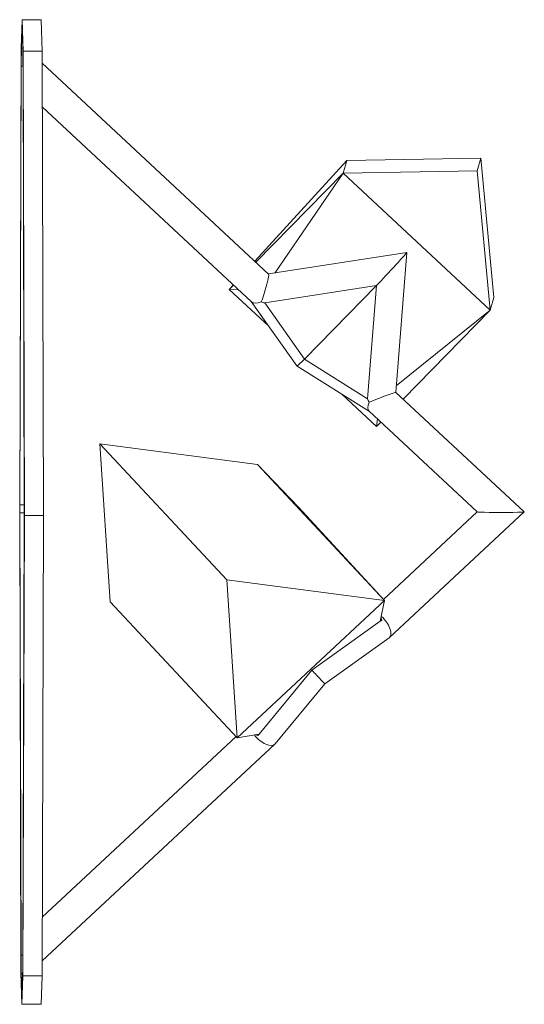
# Model space of a CAD drawing. Units: millimetres. Extents: x 79 to 415, y 13 to 236.
# Drawn here: x 214 to 246, y 69 to 130 of the extents above; entities that cross this region are included whole.
import ezdxf

# ---------------------------------------------------------------- set-up
doc = ezdxf.new("R2010")
doc.units = ezdxf.units.MM

msp = doc.modelspace()

# ---------------------------------------------------------------- linework, layer by layer
at = {"color": 7, "linetype": 'Continuous', "lineweight": 15}
for p, q in [((214.446, 129.782), (214.384, 128.015)), ((214.446, 129.782), (214.507, 127.828)), ((214.446, 129.782), (215.636, 129.782)), ((215.636, 129.782), (215.698, 127.828)), ((214.432, 128.743), (214.406, 128.002)), ((214.486, 127.881), (214.46, 128.7)), ((214.295, 99.398), (214.384, 128.015)), ((214.507, 127.828), (215.698, 127.828)), ((214.586, 98.958), (214.507, 127.828)), ((215.776, 98.958), (215.698, 127.828)), ((214.391, 126.885), (214.306, 99.631)), ((214.575, 99.224), (214.5, 126.719)), ((229.755, 113.973), (215.7, 127.074)), ((215.707, 124.354), (228.697, 112.246)), ((234.602, 121.036), (228.904, 114.766)), ((234.378, 120.245), (234.602, 121.036)), ((234.602, 121.036), (242.927, 121.182)), ((242.704, 120.391), (242.927, 121.182)), ((243.742, 112.516), (242.927, 121.182)), ((234.378, 120.245), (228.967, 114.707)), ((230.149, 114.035), (234.378, 120.245)), ((242.704, 120.391), (234.378, 120.245)), ((243.518, 111.725), (234.378, 120.245)), ((243.518, 111.725), (242.704, 120.391)), ((238.332, 115.314), (229.752, 113.976)), ((237.651, 106.613), (238.333, 115.313)), ((227.57, 113.297), (227.314, 113.016)), ((227.58, 113.288), (227.314, 113.016)), ((236.453, 113.253), (229.514, 112.171)), ((231.985, 108.68), (236.453, 113.253)), ((236.453, 113.253), (235.902, 106.216)), ((227.893, 112.996), (227.314, 113.016)), ((229.759, 110.737), (227.314, 113.016)), ((228.677, 112.265), (231.516, 108.255)), ((231.985, 108.68), (229.514, 112.171)), ((243.742, 112.516), (243.518, 111.725)), ((237.675, 107.019), (243.518, 111.725)), ((243.518, 111.725), (238.107, 106.188)), ((231.985, 108.68), (235.902, 106.216)), ((231.517, 108.254), (236.016, 105.424)), ((236.454, 104.496), (234.302, 106.502)), ((245.623, 99.182), (237.65, 106.613)), ((236.003, 105.436), (242.714, 99.18)), ((236.508, 104.966), (236.454, 104.496)), ((236.72, 104.768), (236.454, 104.496)), ((219.264, 103.41), (227.156, 94.958)), ((219.911, 93.601), (219.264, 103.41)), ((229.054, 102.126), (219.264, 103.41)), ((229.054, 102.126), (236.946, 93.674)), ((231.6, 99.486), (229.054, 102.126)), ((214.295, 99.398), (214.374, 70.528)), ((231.6, 99.486), (236.946, 93.674)), ((242.713, 99.181), (236.882, 93.744)), ((237.262, 91.385), (245.623, 99.181)), ((214.306, 99.132), (214.381, 71.636)), ((214.49, 71.471), (214.575, 98.725)), ((214.586, 98.958), (214.497, 70.341)), ((215.776, 98.958), (214.586, 98.958)), ((215.776, 98.958), (215.687, 70.342)), ((227.156, 94.958), (227.803, 85.149)), ((236.946, 93.674), (227.156, 94.958)), ((227.803, 85.149), (236.946, 93.674)), ((236.69, 92.391), (236.946, 93.674)), ((227.803, 85.149), (219.911, 93.601)), ((236.786, 92.46), (236.69, 92.391)), ((236.69, 92.391), (232.443, 89.346)), ((233.244, 88.501), (237.24, 91.366)), ((229.161, 85.371), (232.443, 89.346)), ((230.157, 84.762), (233.244, 88.501)), ((227.739, 85.217), (215.699, 73.99)), ((229.161, 85.371), (227.803, 85.149)), ((229.089, 85.284), (229.026, 85.352)), ((229.087, 85.281), (229.161, 85.371)), ((215.69, 71.269), (230.136, 84.74)), ((214.435, 68.574), (214.374, 70.528)), ((214.395, 70.475), (214.421, 69.656)), ((214.435, 68.574), (214.497, 70.341)), ((214.449, 69.613), (214.475, 70.354)), ((214.497, 70.341), (215.687, 70.342)), ((215.625, 68.575), (215.687, 70.342)), ((214.435, 68.574), (215.625, 68.575))]:
    msp.add_line(p, q, dxfattribs=at)
at = {"color": 8, "linetype": 'Continuous', "lineweight": 15}
for p, q in [((214.459, 128.743), (214.432, 128.743)), ((214.482, 128.002), (214.406, 128.002)), ((214.499, 126.885), (214.391, 126.885)), ((214.574, 99.631), (214.306, 99.631)), ((214.575, 99.132), (214.306, 99.132)), ((214.491, 71.637), (214.381, 71.636)), ((214.479, 70.475), (214.395, 70.475)), ((214.451, 69.656), (214.421, 69.656))]:
    msp.add_line(p, q, dxfattribs=at)
at = {"color": 7, "linetype": 'Continuous', "lineweight": 15, "flags": 128}
for points in [[(214.46, 128.7), (214.457, 128.791), (214.453, 128.859), (214.45, 128.902), (214.446, 128.92), (214.442, 128.913), (214.439, 128.881), (214.435, 128.824), (214.432, 128.743)], [(236.739, 92.51), (236.745, 92.504), (236.751, 92.498), (236.757, 92.491), (236.763, 92.485), (236.768, 92.479), (236.774, 92.473), (236.78, 92.466), (236.786, 92.46)], [(229.041, 85.331), (229.046, 85.325), (229.052, 85.319), (229.058, 85.312), (229.064, 85.306), (229.07, 85.3), (229.075, 85.294), (229.081, 85.287), (229.087, 85.281)], [(214.421, 69.656), (214.424, 69.565), (214.428, 69.497), (214.432, 69.454), (214.435, 69.436), (214.439, 69.443), (214.442, 69.475), (214.446, 69.532), (214.449, 69.613)]]:
    msp.add_lwpolyline(points, dxfattribs=at)
at = {"color": 7, "linetype": 'Continuous', "lineweight": 15}
for centre, radius, start, end in [((255.488, 126.897), 41.097, 178.45958, 180.01695), ((168.062, 126.723), 46.438, 359.99588, 1.42888), ((300.219, 99.366), 85.914, 179.82339, 180.15595), ((128.662, 98.99), 85.913, 359.82339, 0.15595), ((236.714, 92.787), 0.278, 275.16928, 278.98344), ((228.775, 85.372), 0.269, 347.3547, 351.25863), ((260.818, 71.633), 46.437, 179.99587, 181.42889), ((173.393, 71.459), 41.097, 358.45958, 0.01695)]:
    msp.add_arc(centre, radius, start, end, dxfattribs=at)
for centre, major_axis, ratio, start_param, end_param in [((237.246, 114.14), (1.087, 1.173), 0.020212, 3.873803, 6.30875), ((229.428, 112.921), (0.323, 1.054), 0.087516, 4.04032, 6.240664), ((229.428, 112.921), (0.75, 0.656), 0.509951, 3.193835, 4.135084), ((229.428, 112.921), (1.412, -0.597), 0.442169, 4.807153, 4.956714), ((232.212, 108.989), (0.696, 0.735), 0.050529, 3.131533, 4.326827), ((236.624, 106.213), (1.026, 0.399), 0.035161, 0.016957, 2.2173), ((236.624, 106.213), (0.607, 0.789), 0.446037, 2.158161, 3.09941), ((236.624, 106.213), (-0.708, 1.41), 0.417422, 1.362096, 1.511657), ((244.168, 99.181), (1.455, 0), 0.01894, 3.154091, 6.303498), ((236.622, 92.144), (-0.63, 0.769), 0.478143, 3.110859, 5.063589), ((232.561, 89.232), (-0.683, 0.731), 0.008841, 1.406409, 3.142742), ((229.423, 85.432), (0.724, -0.681), 0.489156, 4.375387, 6.315069)]:
    msp.add_ellipse(centre, major_axis=major_axis, ratio=ratio, start_param=start_param, end_param=end_param, dxfattribs=at)
at = {"color": 8, "linetype": 'Continuous', "lineweight": 15}
for points, knots in [([(236.758, 92.512), (236.754, 92.519), (236.741, 92.544), (236.734, 92.566), (236.728, 92.582)], [0, 0, 0, 0, 0.2690797, 1, 1, 1, 1]), ([(229.037, 85.313), (229.031, 85.317), (229.012, 85.329), (228.994, 85.337), (228.983, 85.342)], [0, 0, 0, 0, 0.334469, 1, 1, 1, 1])]:
    msp.add_open_spline(points, degree=3, knots=knots, dxfattribs=at)
at = {"color": 7, "linetype": 'Continuous', "lineweight": 15}
for points in [[(236.758, 92.512), (236.767, 92.495), (236.776, 92.478), (236.786, 92.46)], [(229.037, 85.313), (229.053, 85.302), (229.07, 85.292), (229.087, 85.281)]]:
    msp.add_open_spline(points, degree=3, dxfattribs=at)

doc.saveas('drawing.dxf')
